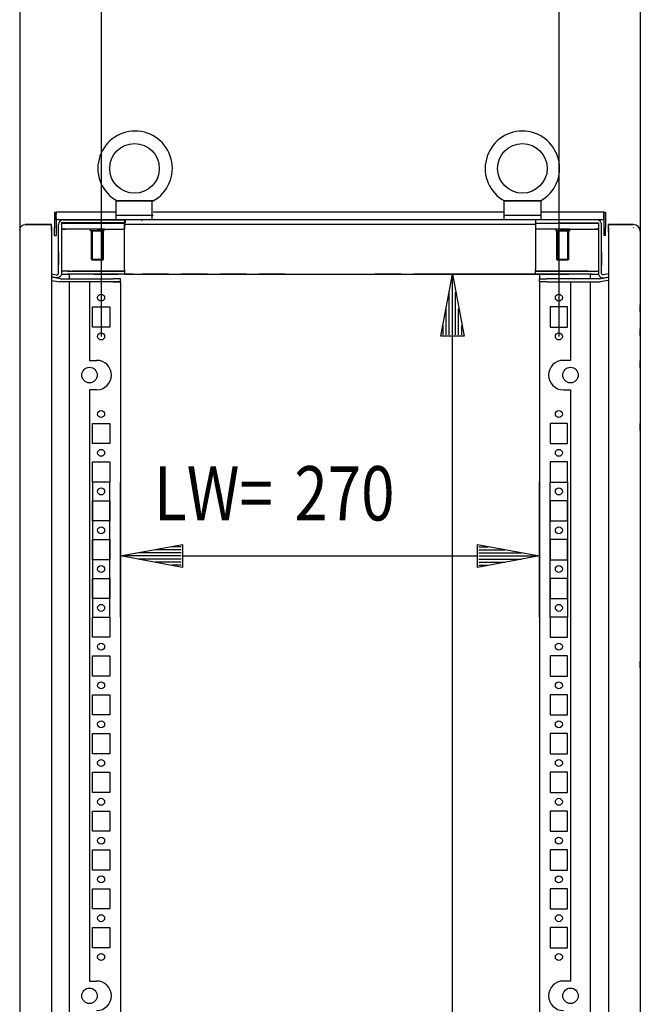
# Model space of a CAD drawing. Extents: x -6 to 5935, y 6 to 4206.
# Drawn here: x 1597 to 1997, y 2788 to 3422 of the extents above; entities that cross this region are included whole.
import ezdxf

# ---------------------------------------------------------------- set-up
doc = ezdxf.new("R2010")
doc.units = 0
doc.layers.add('1', color=7, linetype='CONTINUOUS')
doc.layers.add('49', color=7, linetype='CONTINUOUS')

msp = doc.modelspace()

# ---------------------------------------------------------------- linework, layer by layer
at = {"layer": '1'}
for p, q in [((1682.8031, 3305.3467), (1658.8031, 3305.3467)), ((1658.8031, 3305.3467), (1658.8031, 3293.2332)), ((1659.1956, 3305.3467), (1659.2555, 3305.3467)), ((1659.5652, 3305.3467), (1659.1956, 3305.3467)), ((1659.2555, 3305.3467), (1659.3949, 3305.3467)), ((1659.3949, 3305.3467), (1659.5946, 3305.3467)), ((1659.5946, 3305.3467), (1659.8563, 3305.3467)), ((1659.8563, 3305.3467), (1660.1576, 3305.3467)), ((1660.1576, 3305.3467), (1660.6242, 3305.3467)), ((1660.6242, 3305.3467), (1661.1288, 3305.3467)), ((1661.1288, 3305.3467), (1661.7232, 3305.3467)), ((1661.7232, 3305.3467), (1662.3385, 3305.3467)), ((1662.3385, 3305.3467), (1663.2521, 3305.3467)), ((1663.2521, 3305.3467), (1664.1823, 3305.3467)), ((1664.1823, 3305.3467), (1665.4843, 3305.3467)), ((1665.4843, 3305.3467), (1666.7948, 3305.3467)), ((1666.7948, 3305.3467), (1667.5861, 3305.3467)), ((1667.5861, 3305.3467), (1668.3782, 3305.3467)), ((1668.3782, 3305.3467), (1669.5904, 3305.3467)), ((1669.5904, 3305.3467), (1670.8031, 3305.3467)), ((1670.8031, 3305.3467), (1672.4211, 3305.3467)), ((1672.4211, 3305.3467), (1674.0382, 3305.3467)), ((1674.0382, 3305.3467), (1675.424, 3305.3467)), ((1675.424, 3305.3467), (1676.8038, 3305.3467)), ((1676.8038, 3305.3467), (1677.6933, 3305.3467)), ((1677.6933, 3305.3467), (1678.5729, 3305.3467)), ((1678.5729, 3305.3467), (1679.3296, 3305.3467)), ((1679.3296, 3305.3467), (1680.0652, 3305.3467)), ((1680.0652, 3305.3467), (1680.5655, 3305.3467)), ((1680.5655, 3305.3467), (1681.0412, 3305.3467)), ((1681.0412, 3305.3467), (1681.4428, 3305.3467)), ((1681.4428, 3305.3467), (1681.8019, 3305.3467)), ((1681.8019, 3305.3467), (1682.0292, 3305.3467)), ((1682.0292, 3305.3467), (1682.2141, 3305.3467)), ((1682.0292, 3305.3467), (1682.0292, 3293.2332)), ((1682.2141, 3305.3467), (1682.345, 3305.3467)), ((1682.345, 3305.3467), (1682.4135, 3305.3467)), ((1682.4135, 3305.3467), (1682.8031, 3305.3467)), ((1932.8031, 3305.3467), (1908.8031, 3305.3467)), ((1908.8031, 3305.3467), (1908.8031, 3293.2332)), ((1909.1841, 3305.3467), (1909.1956, 3305.3467)), ((1909.1956, 3305.3467), (1909.2555, 3305.3467)), ((1909.2555, 3305.3467), (1909.3949, 3305.3467)), ((1909.3949, 3305.3467), (1909.5946, 3305.3467)), ((1909.5946, 3305.3467), (1909.8563, 3305.3467)), ((1909.8563, 3305.3467), (1910.1576, 3305.3467)), ((1910.1576, 3305.3467), (1910.6242, 3305.3467)), ((1910.6242, 3305.3467), (1911.1288, 3305.3467)), ((1911.1288, 3305.3467), (1911.7232, 3305.3467)), ((1911.7232, 3305.3467), (1912.3385, 3305.3467)), ((1912.3385, 3305.3467), (1913.2521, 3305.3467)), ((1913.2521, 3305.3467), (1914.1823, 3305.3467)), ((1914.1823, 3305.3467), (1915.4843, 3305.3467)), ((1915.4843, 3305.3467), (1916.7948, 3305.3467)), ((1916.7948, 3305.3467), (1917.5861, 3305.3467)), ((1917.5861, 3305.3467), (1918.3782, 3305.3467)), ((1918.3782, 3305.3467), (1919.5904, 3305.3467)), ((1919.5904, 3305.3467), (1920.8031, 3305.3467)), ((1920.8031, 3305.3467), (1922.4211, 3305.3467)), ((1922.4211, 3305.3467), (1924.0382, 3305.3467)), ((1924.0382, 3305.3467), (1925.424, 3305.3467)), ((1925.424, 3305.3467), (1926.8038, 3305.3467)), ((1926.8038, 3305.3467), (1927.6933, 3305.3467)), ((1927.6933, 3305.3467), (1928.5729, 3305.3467)), ((1928.5729, 3305.3467), (1929.3296, 3305.3467)), ((1929.3296, 3305.3467), (1930.0652, 3305.3467)), ((1930.0652, 3305.3467), (1930.5655, 3305.3467)), ((1930.5655, 3305.3467), (1931.0412, 3305.3467)), ((1931.0412, 3305.3467), (1931.4428, 3305.3467)), ((1931.4428, 3305.3467), (1931.8019, 3305.3467)), ((1931.8019, 3305.3467), (1932.0292, 3305.3467)), ((1932.0292, 3305.3467), (1932.2141, 3305.3467)), ((1932.2141, 3305.3467), (1932.345, 3305.3467)), ((1932.345, 3305.3467), (1932.4135, 3305.3467)), ((1932.4135, 3305.3467), (1932.422, 3305.3467)), ((1932.8031, 3293.2332), (1932.8031, 3305.3467)), ((1619.3028, 3298.1128), (1620.3028, 3298.1128)), ((1619.3028, 3298.1128), (1619.3028, 3294.587)), ((1619.3028, 3298.1128), (1619.3028, 3296.1128)), ((1619.3028, 3294.587), (1619.3028, 3288.1128)), ((1658.8031, 3298.1128), (1620.3028, 3298.1128)), ((1620.3028, 3298.1128), (1620.3028, 3298.0824)), ((1620.3028, 3297.8448), (1620.3028, 3298.1128)), ((1620.3028, 3298.0824), (1620.3028, 3297.9921)), ((1620.3028, 3297.9921), (1620.3028, 3297.8448)), ((1620.3028, 3297.8448), (1620.3028, 3297.6448)), ((1620.3028, 3293.9992), (1620.3028, 3297.6448)), ((1620.3028, 3297.6448), (1620.3028, 3296.8788)), ((1620.3028, 3294.587), (1620.3028, 3297.6448)), ((1620.3028, 3293.9992), (1620.3028, 3296.1128)), ((1620.3028, 3294.587), (1620.3028, 3293.9992)), ((1620.3028, 3293.2332), (1620.3028, 3293.9992)), ((1658.8031, 3298.1128), (1621.3028, 3298.1128)), ((1658.8031, 3296.2332), (1682.8031, 3296.2332)), ((1908.8031, 3298.1128), (1682.8031, 3298.1128)), ((1699.8025, 3298.1128), (1693.8025, 3298.1128)), ((1899.8024, 3298.1128), (1893.8024, 3298.1128)), ((1899.0228, 3298.1128), (1894.5828, 3298.1128)), ((1908.8031, 3296.2332), (1932.8031, 3296.2332)), ((1973.3028, 3298.1128), (1932.8031, 3298.1128)), ((1972.3028, 3298.1128), (1932.8031, 3298.1128)), ((1973.3028, 3298.1128), (1973.3028, 3298.0824)), ((1973.3028, 3298.1128), (1974.3028, 3298.1128)), ((1973.3028, 3297.8448), (1973.3028, 3298.1128)), ((1973.3028, 3298.0824), (1973.3028, 3297.9921)), ((1973.3028, 3297.9921), (1973.3028, 3297.8448)), ((1973.3028, 3297.8448), (1973.3028, 3297.6448)), ((1973.3028, 3297.6448), (1973.3028, 3293.9992)), ((1973.3028, 3297.6448), (1973.3028, 3296.8788)), ((1973.3028, 3294.587), (1973.3028, 3297.6448)), ((1973.3028, 3293.9992), (1973.3028, 3296.1128)), ((1973.3028, 3294.587), (1973.3028, 3293.9992)), ((1973.3028, 3293.9992), (1973.3028, 3293.2332)), ((1974.3028, 3298.1128), (1974.3028, 3294.587)), ((1974.3028, 3298.1128), (1974.3028, 3296.1128)), ((1974.3028, 3294.587), (1974.3028, 3288.1128)), ((1596.8035, 3286.6126), (1597.07, 3287.952)), ((1597.07, 3287.952), (1597.8287, 3289.0875)), ((1597.8287, 3289.0875), (1598.9641, 3289.8462)), ((1598.9641, 3289.8462), (1600.3035, 3290.1126)), ((1600.3035, 3290.1126), (1617.3035, 3290.1126)), ((1607.8031, 3290.1126), (1600.3035, 3290.1126)), ((1617.3035, 3290.1126), (1607.8031, 3290.1126)), ((1617.3035, 3289.8462), (1617.3035, 3290.1126)), ((1617.3035, 3289.0875), (1617.3035, 3289.8462)), ((1617.3035, 3287.952), (1617.3035, 3289.0875)), ((1617.3035, 3288.6126), (1617.3035, 3289.0875)), ((1617.3035, 3288.6126), (1617.3035, 3288.4604)), ((1617.3035, 3288.4604), (1617.3035, 3288.0268)), ((1617.3035, 3288.0268), (1617.3035, 3287.378)), ((1617.3035, 3286.6126), (1617.3035, 3287.952)), ((1617.3035, 3287.378), (1617.3035, 3286.6126)), ((1619.3028, 3283.1128), (1619.3028, 3288.1128)), ((1973.3028, 3293.2332), (1620.3028, 3293.2332)), ((1620.3028, 3293.2332), (1620.3028, 3288.1128)), ((1620.3028, 3288.1128), (1620.3028, 3283.1128)), ((1621.8025, 3260.8036), (1621.8032, 3289.94)), ((1623.8025, 3291.2332), (1623.8024, 3258.8039)), ((1664.8919, 3291.2332), (1623.8025, 3291.2332)), ((1626.3026, 3291.1128), (1623.8027, 3291.1128)), ((1623.8027, 3291.1128), (1623.8027, 3287.1128)), ((1623.8027, 3291.1128), (1628.4693, 3291.1128)), ((1628.4693, 3287.1128), (1623.8027, 3287.1128)), ((1623.9027, 3287.1128), (1626.3026, 3287.1128)), ((1624.3024, 3291.1128), (1628.8951, 3291.1128)), ((1624.6902, 3291.1195), (1624.6902, 3291.1195)), ((1624.8032, 3291.1195), (1624.8032, 3291.1195)), ((1624.8919, 3293.2332), (1664.8919, 3293.2332)), ((1628.4693, 3291.1128), (1629.426, 3291.1128)), ((1629.426, 3287.1128), (1628.4693, 3287.1128)), ((1630.5016, 3291.1128), (1628.8951, 3291.1128)), ((1629.426, 3291.1128), (1646.8027, 3291.1128)), ((1646.8027, 3287.1128), (1629.426, 3287.1128)), ((1630.5016, 3291.1128), (1664.4024, 3291.1128)), ((1651.3032, 3287.1128), (1642.3032, 3287.1128)), ((1642.3032, 3287.1128), (1642.3032, 3286.1128)), ((1644.5832, 3291.1128), (1649.0232, 3291.1128)), ((1649.0232, 3287.1128), (1644.5832, 3287.1128)), ((1647.4032, 3287.1128), (1646.2032, 3287.1128)), ((1664.4024, 3291.1128), (1646.8027, 3291.1128)), ((1646.8027, 3287.1128), (1664.4024, 3287.1128)), ((1651.3032, 3286.1128), (1651.3032, 3287.1128)), ((1664.4024, 3293.2332), (1664.4024, 3291.2608)), ((1664.4024, 3291.2608), (1664.4024, 3290.1128)), ((1664.4024, 3291.2608), (1664.4024, 3291.1128)), ((1664.4024, 3291.1128), (1664.4024, 3287.1128)), ((1664.4024, 3261.1128), (1664.4024, 3290.1128)), ((1929.2024, 3290.1128), (1664.4024, 3290.1128)), ((1664.8919, 3293.2332), (1664.8919, 3291.2332)), ((1914.8021, 3293.1128), (1914.8031, 3293.1128)), ((1929.2024, 3293.2332), (1929.2024, 3291.1128)), ((1968.5024, 3293.2332), (1929.2024, 3293.2332)), ((1929.2024, 3292.8844), (1929.2024, 3293.1128)), ((1929.2024, 3292.8844), (1929.2024, 3292.2341)), ((1929.2024, 3292.2341), (1929.2024, 3291.2608)), ((1929.2024, 3291.2608), (1929.2024, 3290.1128)), ((1929.2024, 3291.1128), (1929.2024, 3291.2608)), ((1929.2024, 3291.1128), (1969.8017, 3291.1128)), ((1929.2024, 3291.1128), (1963.1033, 3291.1128)), ((1929.2024, 3291.1128), (1946.8017, 3291.1128)), ((1929.2024, 3291.1128), (1929.2024, 3287.1128)), ((1929.2024, 3290.1128), (1929.2024, 3261.1128)), ((1946.8017, 3287.1128), (1929.2024, 3287.1128)), ((1951.3011, 3287.1128), (1942.3011, 3287.1128)), ((1942.3011, 3287.1128), (1942.3011, 3286.1128)), ((1949.0211, 3291.1128), (1944.5811, 3291.1128)), ((1944.5811, 3291.1128), (1944.5811, 3291.1127)), ((1944.5811, 3287.1128), (1949.0211, 3287.1128)), ((1947.4011, 3287.1128), (1946.2011, 3287.1128)), ((1964.1783, 3291.1128), (1946.8017, 3291.1128)), ((1946.8017, 3287.1128), (1964.1783, 3287.1128)), ((1951.3011, 3286.1128), (1951.3011, 3287.1128)), ((1964.7098, 3291.1128), (1963.1033, 3291.1128)), ((1965.1351, 3291.1128), (1964.1783, 3291.1128)), ((1964.1783, 3287.1128), (1965.1351, 3287.1128)), ((1964.7098, 3291.1128), (1969.3024, 3291.1128)), ((1969.8017, 3291.1128), (1965.1351, 3291.1128)), ((1965.1351, 3291.1127), (1968.9154, 3291.1127)), ((1965.1351, 3287.1128), (1969.8017, 3287.1128)), ((1967.3017, 3291.1128), (1969.8017, 3291.1128)), ((1969.7024, 3287.1128), (1967.3017, 3287.1128)), ((1968.8024, 3291.1127), (1968.8024, 3291.1128)), ((1968.9154, 3291.1127), (1968.9154, 3291.1128)), ((1969.8017, 3291.1128), (1969.8017, 3287.1128)), ((1969.8031, 3291.1127), (1969.8024, 3258.7971)), ((1971.8024, 3260.7967), (1971.8024, 3289.9332)), ((1973.3028, 3293.2332), (1973.3028, 3288.1128)), ((1973.3028, 3288.1128), (1973.3028, 3283.1128)), ((1974.3028, 3283.1128), (1974.3028, 3288.1128)), ((1976.3034, 3290.1127), (1985.83, 3290.1127)), ((1992.3034, 3290.1127), (1976.3034, 3290.1127)), ((1976.3034, 3290.1127), (1985.8208, 3290.1127)), ((1992.3158, 3290.1127), (1976.3034, 3290.1127)), ((1976.3034, 3289.7702), (1976.3034, 3290.1127)), ((1976.3034, 3288.7947), (1976.3034, 3289.7702)), ((1976.3034, 3287.3348), (1976.3034, 3288.7947)), ((1976.3034, 3288.1127), (1976.3034, 3288.7947)), ((1976.3034, 3288.1127), (1976.3034, 3287.9224)), ((1976.3034, 3288.1127), (1976.3034, 3288.1127)), ((1976.3034, 3287.9224), (1976.3034, 3287.3805)), ((1976.3034, 3287.3805), (1976.3034, 3286.5694)), ((1976.3034, 3285.6127), (1976.3034, 3287.3348)), ((1985.83, 3290.1127), (1992.3334, 3290.1127)), ((1992.3334, 3288.1127), (1992.3034, 3288.1127)), ((1992.3158, 3288.1127), (1992.3034, 3288.1127)), ((1994.044, 3289.7725), (1992.3334, 3290.1127)), ((1995.4942, 3288.8035), (1994.044, 3289.7725)), ((1996.4632, 3287.3533), (1995.4942, 3288.8035)), ((1996.8034, 3285.6427), (1996.4632, 3287.3533)), ((1596.8035, 3286.6126), (1596.8035, 2126.6126)), ((1617.3035, 3286.6126), (1617.3035, 2126.6126)), ((1619.3028, 3283.1128), (1620.3028, 3283.1128)), ((1651.3032, 3286.1128), (1642.3032, 3286.1128)), ((1642.8032, 3286.1128), (1650.8032, 3286.1128)), ((1642.8032, 3286.1128), (1642.8032, 3267.8795)), ((1643.57, 3286.1128), (1650.0364, 3286.1128)), ((1650.8032, 3267.8795), (1650.8032, 3286.1128)), ((1951.3011, 3286.1128), (1942.3011, 3286.1128)), ((1942.8011, 3286.1128), (1950.8011, 3286.1128)), ((1942.8011, 3286.1128), (1942.8011, 3267.8795)), ((1943.5679, 3286.1128), (1950.0343, 3286.1128)), ((1950.8011, 3267.8795), (1950.8011, 3286.1128)), ((1974.3028, 3283.1128), (1973.3028, 3283.1128)), ((1976.3034, 3286.5694), (1976.3034, 3285.6127)), ((1976.3034, 3285.6127), (1976.3034, 2127.6127)), ((1996.8034, 3285.6427), (1996.8034, 2782.1103)), ((1996.8034, 3285.6127), (1996.8034, 2782.1103)), ((1621.8026, 3268.5699), (1621.8025, 3264.0699)), ((1621.8027, 3272.6196), (1621.8026, 3266.1196)), ((1642.8032, 3267.8795), (1650.8032, 3267.8795)), ((1642.8032, 3267.8795), (1643.57, 3267.1128)), ((1650.0364, 3267.1128), (1650.8032, 3267.8795)), ((1942.8011, 3267.8795), (1950.8011, 3267.8795)), ((1942.8011, 3267.8795), (1943.5679, 3267.1128)), ((1950.0343, 3267.1128), (1950.8011, 3267.8795)), ((1971.8024, 3272.6127), (1971.8024, 3266.1127)), ((1971.8024, 3268.5631), (1971.8024, 3264.0631)), ((1650.0364, 3267.1128), (1643.57, 3267.1128)), ((1950.0343, 3267.1128), (1943.5679, 3267.1128)), ((1620.2814, 3255.8496), (1617.3013, 3256.3751)), ((1620.6897, 3255.5745), (1617.3013, 3256.172)), ((1623.0532, 3255.1577), (1617.3013, 3256.172)), ((1617.3014, 3258.406), (1620.6287, 3257.8192)), ((1621.1506, 3255.8243), (1620.2814, 3255.8496)), ((1620.6287, 3257.8192), (1620.9185, 3257.8107)), ((1623.0532, 3255.1577), (1620.6897, 3255.5745)), ((1620.9185, 3257.8107), (1621.1985, 3257.8858)), ((1621.9906, 3256.0493), (1621.1506, 3255.8243)), ((1621.1985, 3257.8858), (1621.4452, 3258.0379)), ((1621.4452, 3258.0379), (1621.6379, 3258.2544)), ((1621.6379, 3258.2544), (1621.7604, 3258.5172)), ((1621.7604, 3258.5172), (1621.8024, 3258.804)), ((1621.8024, 3258.804), (1621.8025, 3260.8036)), ((1622.7307, 3256.5058), (1621.9906, 3256.0493)), ((1623.3088, 3257.1554), (1622.7307, 3256.5058)), ((1623.6764, 3257.9435), (1623.3088, 3257.1554)), ((1623.8024, 3258.8039), (1623.6764, 3257.9435)), ((1623.7012, 3258.1128), (1628.8951, 3258.1128)), ((1623.8025, 3260.8035), (1623.8024, 3260.8035)), ((1628.8951, 3260.1128), (1623.8024, 3260.1128)), ((1627.8024, 3260.1128), (1644.8024, 3260.1128)), ((1644.8024, 3258.1128), (1627.8024, 3258.1128)), ((1628.8951, 3260.1128), (1630.5016, 3260.1128)), ((1630.5016, 3258.1128), (1628.8951, 3258.1128)), ((1628.9453, 3255.1129), (1628.9453, 3258.1128)), ((1664.4024, 3260.1128), (1630.5016, 3260.1128)), ((1664.4024, 3258.1128), (1630.5016, 3258.1128)), ((1644.8024, 3260.1128), (1660.3024, 3260.1128)), ((1644.8024, 3258.1128), (1660.3024, 3258.1128)), ((1650.8024, 3260.1128), (1664.4024, 3260.1128)), ((1669.8024, 3258.1128), (1650.8024, 3258.1128)), ((1660.3024, 3260.1737), (1660.3024, 3260.1128)), ((1664.4024, 3261.1128), (1664.4024, 3259.9647)), ((1664.4024, 3259.9647), (1664.4024, 3260.1128)), ((1664.4024, 3259.9647), (1664.4024, 3258.9914)), ((1664.4024, 3258.9914), (1664.4024, 3258.3411)), ((1664.4024, 3258.1128), (1664.4024, 3258.3411)), ((1664.4024, 3258.1128), (1929.2024, 3258.1128)), ((1669.5524, 3258.1128), (1674.0524, 3258.1128)), ((1692.8024, 3258.1128), (1675.8024, 3258.1128)), ((1677.8024, 3258.1128), (1690.8024, 3258.1128)), ((1694.5524, 3258.1128), (1699.0524, 3258.1128)), ((1717.8024, 3258.1128), (1700.8024, 3258.1128)), ((1702.8024, 3258.1128), (1715.8024, 3258.1128)), ((1709.3024, 3258.1128), (1725.8024, 3258.1128)), ((1719.5524, 3258.1128), (1724.0524, 3258.1128)), ((1742.8024, 3258.1128), (1725.8024, 3258.1128)), ((1727.8024, 3258.1128), (1740.8024, 3258.1128)), ((1742.8024, 3258.1128), (1750.8024, 3258.1128)), ((1744.5524, 3258.1128), (1749.0524, 3258.1128)), ((1767.8024, 3258.1128), (1750.8024, 3258.1128)), ((1752.8024, 3258.1128), (1765.8024, 3258.1128)), ((1767.8024, 3258.1128), (1775.8024, 3258.1128)), ((1769.5524, 3258.1128), (1774.0524, 3258.1128)), ((1775.8024, 3258.1128), (1792.8024, 3258.1128)), ((1777.8024, 3258.1128), (1790.8024, 3258.1128)), ((1792.8024, 3258.1128), (1800.8024, 3258.1128)), ((1794.5524, 3258.1128), (1799.0524, 3258.1128)), ((1800.8024, 3258.1128), (1817.8024, 3258.1128)), ((1802.8024, 3258.1128), (1815.8024, 3258.1128)), ((1817.8024, 3258.1128), (1825.8024, 3258.1128)), ((1819.5524, 3258.1128), (1824.0524, 3258.1128)), ((1842.8024, 3258.1128), (1825.8024, 3258.1128)), ((1827.8024, 3258.1128), (1840.8024, 3258.1128)), ((1842.8024, 3258.1128), (1850.8024, 3258.1128)), ((1844.5524, 3258.1128), (1849.0524, 3258.1128)), ((1867.8024, 3258.1128), (1850.8024, 3258.1128)), ((1852.8024, 3258.1128), (1865.8024, 3258.1128)), ((1952.8024, 3258.1128), (1865.8024, 3258.1128)), ((1867.8024, 3258.1128), (1950.8024, 3258.1128)), ((1867.8024, 3258.1128), (1875.8024, 3258.1128)), ((1867.8024, 3258.1128), (1884.3024, 3258.1128)), ((1869.5524, 3258.1128), (1874.0524, 3258.1128)), ((1892.8024, 3258.1128), (1875.8024, 3258.1128)), ((1877.8024, 3258.1128), (1890.8024, 3258.1128)), ((1892.8024, 3258.1128), (1900.8024, 3258.1128)), ((1894.5524, 3258.1128), (1899.0524, 3258.1128)), ((1917.8024, 3258.1128), (1900.8024, 3258.1128)), ((1902.8024, 3258.1128), (1915.8024, 3258.1128)), ((1917.8024, 3258.1128), (1925.8024, 3258.1128)), ((1924.0524, 3258.1128), (1919.5524, 3258.1128)), ((1942.8024, 3258.1128), (1923.8024, 3258.1128)), ((1942.8024, 3258.1128), (1925.8024, 3258.1128)), ((1927.8024, 3258.1128), (1940.8024, 3258.1128)), ((1929.2024, 3259.9647), (1929.2024, 3261.1128)), ((1929.2024, 3259.9647), (1929.2024, 3260.1128)), ((1963.1033, 3260.1128), (1929.2024, 3260.1128)), ((1929.2024, 3260.1128), (1942.8024, 3260.1128)), ((1929.2024, 3258.9914), (1929.2024, 3259.9647)), ((1929.2024, 3258.3411), (1929.2024, 3258.9914)), ((1929.2024, 3258.1128), (1929.2024, 3258.3411)), ((1963.1033, 3258.1128), (1929.2024, 3258.1128)), ((1931.8035, 3257.9126), (1931.8035, 3255.1129)), ((1933.3024, 3260.1128), (1948.8024, 3260.1128)), ((1933.3024, 3258.1128), (1948.8024, 3258.1128)), ((1942.8024, 3258.1128), (1950.8024, 3258.1128)), ((1944.5524, 3258.1128), (1949.0524, 3258.1128)), ((1948.8024, 3260.1128), (1969.7936, 3260.1128)), ((1965.8024, 3258.1128), (1948.8024, 3258.1128)), ((1964.7098, 3258.1128), (1963.1033, 3258.1128)), ((1964.6616, 3255.1129), (1964.6616, 3258.1128)), ((1964.7098, 3258.1128), (1969.8463, 3258.1128)), ((1969.8024, 3258.7971), (1969.9284, 3257.9367)), ((1969.9284, 3257.9367), (1970.2959, 3257.1486)), ((1970.2959, 3257.1486), (1970.874, 3256.499)), ((1970.5515, 3255.1508), (1976.3034, 3256.1651)), ((1970.5515, 3255.1508), (1972.915, 3255.5676)), ((1970.874, 3256.499), (1971.6142, 3256.0425)), ((1971.6142, 3256.0425), (1972.4541, 3255.8174)), ((1971.8024, 3258.7971), (1971.8024, 3260.7967)), ((1971.8444, 3258.5103), (1971.8024, 3258.7971)), ((1971.9669, 3258.2476), (1971.8444, 3258.5103)), ((1972.1596, 3258.0311), (1971.9669, 3258.2476)), ((1972.4063, 3257.8789), (1972.1596, 3258.0311)), ((1972.6863, 3257.8039), (1972.4063, 3257.8789)), ((1972.4541, 3255.8174), (1973.3234, 3255.8427)), ((1972.9761, 3257.8123), (1972.6863, 3257.8039)), ((1972.915, 3255.5676), (1976.3034, 3256.1651)), ((1976.3034, 3258.399), (1972.9761, 3257.8123)), ((1973.3234, 3255.8427), (1976.3034, 3256.3681)), ((1617.3013, 3254.1412), (1620.3424, 3253.6049)), ((1617.3013, 3254.1412), (1622.7059, 3253.188)), ((1620.3424, 3253.6049), (1622.7059, 3253.188)), ((1622.8999, 3253.1582), (1622.7059, 3253.188)), ((1622.7059, 3253.188), (1622.7059, 3253.188)), ((1623.0951, 3253.1368), (1622.8999, 3253.1582)), ((1623.0532, 3255.1577), (1623.161, 3255.1411)), ((1623.291, 3253.124), (1623.0951, 3253.1368)), ((1623.161, 3255.1411), (1623.2695, 3255.1292)), ((1623.2695, 3255.1292), (1623.3783, 3255.122)), ((1623.4873, 3253.1197), (1623.291, 3253.124)), ((1623.3783, 3255.122), (1623.4874, 3255.1197)), ((1656.9634, 3253.1188), (1623.4873, 3253.1197)), ((1623.4874, 3255.1197), (1656.9635, 3255.1188)), ((1623.4874, 3255.1197), (1640.802, 3255.1192)), ((1627.5034, 3255.1196), (1640.802, 3255.1192)), ((1628.9453, 2163.1126), (1628.9453, 3253.1129)), ((1661.8035, 3253.1139), (1641.8035, 3253.1129)), ((1641.8035, 3253.1129), (1641.8035, 3202.6126)), ((1643.802, 3255.1192), (1654.802, 3255.1189)), ((1654.802, 3253.1189), (1643.802, 3253.1192)), ((1647.052, 3255.1191), (1651.552, 3255.119)), ((1651.552, 3253.119), (1647.052, 3253.1191)), ((1656.9634, 3253.1188), (1661.8036, 3253.1187)), ((1661.8037, 3255.1187), (1656.9635, 3255.1188)), ((1661.8035, 3253.1129), (1661.8035, 2163.1126)), ((1661.8036, 3253.1187), (1661.8037, 3255.1187)), ((1931.8011, 3253.1129), (1931.8011, 3255.1129)), ((1931.8011, 3255.1129), (1936.6413, 3255.1129)), ((1936.6413, 3253.1129), (1931.8011, 3253.1129)), ((1931.8035, 3253.1129), (1931.8035, 2163.1126)), ((1970.1174, 3255.1129), (1936.6413, 3255.1129)), ((1936.6413, 3253.1129), (1970.1174, 3253.1129)), ((1949.8027, 3255.1129), (1938.8027, 3255.1129)), ((1938.8027, 3253.1129), (1949.8027, 3253.1129)), ((1946.5527, 3255.1129), (1942.0527, 3255.1129)), ((1942.0527, 3253.1129), (1946.5527, 3253.1129)), ((1951.8035, 3253.1129), (1951.8035, 3202.6126)), ((1966.1014, 3255.1129), (1952.8027, 3255.1129)), ((1970.1174, 3255.1129), (1952.8027, 3255.1129)), ((1952.8027, 3253.1129), (1970.1174, 3253.1129)), ((1952.8027, 3253.1129), (1966.1014, 3253.1129)), ((1964.6616, 2163.1126), (1964.6616, 3253.1129)), ((1970.2264, 3255.1152), (1970.1174, 3255.1129)), ((1970.1174, 3253.1129), (1970.3137, 3253.1171)), ((1970.3353, 3255.1224), (1970.2264, 3255.1152)), ((1970.3137, 3253.1171), (1970.5096, 3253.13)), ((1970.4437, 3255.1342), (1970.3353, 3255.1224)), ((1970.5515, 3255.1508), (1970.4437, 3255.1342)), ((1970.5096, 3253.13), (1970.7047, 3253.1514)), ((1970.7047, 3253.1514), (1970.8988, 3253.1812)), ((1976.3034, 3254.1342), (1970.8988, 3253.1812)), ((1973.2623, 3253.598), (1970.8988, 3253.1812)), ((1970.8988, 3253.1812), (1970.8988, 3253.1812)), ((1976.3034, 3254.1342), (1973.2623, 3253.598)), ((1661.8035, 3245.2626), (1661.8035, 3240.7626)), ((1931.8035, 3245.2626), (1931.8035, 3240.7626)), ((1643.8031, 3237.0126), (1654.8031, 3237.0126)), ((1643.8031, 3224.0126), (1643.8031, 3237.0126)), ((1654.8031, 3237.0126), (1654.8031, 3224.0126)), ((1661.8035, 3237.1126), (1661.8035, 3224.1126)), ((1931.8035, 3237.1126), (1931.8035, 3224.1126)), ((1949.8039, 3237.0126), (1938.8039, 3237.0126)), ((1938.8039, 3237.0126), (1938.8039, 3224.0126)), ((1949.8039, 3224.0126), (1949.8039, 3237.0126)), ((1996.8034, 3233.8932), (1996.8034, 3238.3332)), ((1996.8034, 3229.8332), (1996.8034, 3225.3932)), ((1654.8031, 3224.0126), (1643.8031, 3224.0126)), ((1938.8039, 3224.0126), (1949.8039, 3224.0126)), ((1661.8035, 3220.3626), (1661.8035, 3215.8626)), ((1931.8035, 3220.3626), (1931.8035, 3215.8626)), ((1996.8034, 3218.3926), (1996.8034, 3222.8326)), ((1661.8035, 3212.1126), (1661.8035, 3199.1126)), ((1931.8035, 3212.1126), (1931.8035, 3199.1126)), ((1641.8035, 3202.6126), (1646.4031, 3202.6126)), ((1951.8035, 3202.6126), (1947.2039, 3202.6126)), ((1996.8034, 3197.8927), (1996.8034, 3202.3327)), ((1661.8035, 3195.3626), (1661.8035, 3190.8626)), ((1931.8035, 3195.3626), (1931.8035, 3190.8626)), ((1661.8035, 3187.1126), (1661.8035, 3174.1126)), ((1931.8035, 3187.1126), (1931.8035, 3174.1126)), ((1596.8035, 3180.6126), (1596.8035, 3174.6126)), ((1646.4031, 3183.6126), (1641.8035, 3183.6126)), ((1641.8035, 3183.6126), (1641.8035, 2802.6126)), ((1947.2039, 3183.6126), (1951.8035, 3183.6126)), ((1951.8035, 3183.6126), (1951.8035, 2802.6126)), ((1661.8035, 3170.3626), (1661.8035, 3165.8626)), ((1931.8035, 3170.3626), (1931.8035, 3165.8626)), ((1643.8031, 3162.0126), (1654.8031, 3162.0126)), ((1643.8031, 3149.0126), (1643.8031, 3162.0126)), ((1654.8031, 3162.0126), (1654.8031, 3149.0126)), ((1661.8035, 3162.1126), (1661.8035, 3149.1126)), ((1931.8035, 3162.1126), (1931.8035, 3149.1126)), ((1949.8039, 3162.0126), (1938.8039, 3162.0126)), ((1938.8039, 3162.0126), (1938.8039, 3149.0126)), ((1949.8039, 3149.0126), (1949.8039, 3162.0126)), ((1996.8034, 3157.3926), (1996.8034, 3161.8326)), ((1654.8031, 3149.0126), (1643.8031, 3149.0126)), ((1938.8039, 3149.0126), (1949.8039, 3149.0126)), ((1661.8035, 3145.3626), (1661.8035, 3140.8626)), ((1931.8035, 3145.3626), (1931.8035, 3140.8626)), ((1643.8031, 3137.1126), (1654.8031, 3137.1126)), ((1643.8031, 3124.1126), (1643.8031, 3137.1126)), ((1654.8031, 3137.1126), (1654.8031, 3124.1126)), ((1661.8035, 3137.1126), (1661.8035, 3124.1126)), ((1931.8035, 3137.1126), (1931.8035, 3124.1126)), ((1949.8039, 3137.1126), (1938.8039, 3137.1126)), ((1938.8039, 3137.1126), (1938.8039, 3124.1126)), ((1949.8039, 3124.1126), (1949.8039, 3137.1126)), ((1654.8031, 3124.1126), (1643.8031, 3124.1126)), ((1643.8031, 3124.1126), (1643.8031, 3037.1126)), ((1654.8031, 3124.1126), (1643.8031, 3124.1126)), ((1643.8031, 3124.1126), (1643.8031, 3037.1126)), ((1654.8031, 3124.1126), (1643.8031, 3124.1126)), ((1654.8031, 3037.1126), (1654.8031, 3124.1126)), ((1654.8031, 3037.1126), (1654.8031, 3124.1126)), ((1661.8035, 3037.1126), (1661.8035, 3124.1126)), ((1661.8035, 3037.1126), (1661.8035, 3124.1126)), ((1931.8035, 3037.1126), (1931.8035, 3124.1126)), ((1931.8035, 3037.1126), (1931.8035, 3124.1126)), ((1938.8039, 3124.1126), (1949.8039, 3124.1126)), ((1938.8039, 3037.1126), (1938.8039, 3124.1126)), ((1938.8039, 3124.1126), (1949.8039, 3124.1126)), ((1938.8039, 3037.1126), (1938.8039, 3124.1126)), ((1938.8039, 3124.1126), (1949.8039, 3124.1126)), ((1949.8039, 3124.1126), (1949.8039, 3037.1126)), ((1949.8039, 3124.1126), (1949.8039, 3037.1126)), ((1661.8035, 3120.3626), (1661.8035, 3115.8626)), ((1661.8035, 3120.3626), (1661.8035, 3115.8626)), ((1661.8035, 3120.3626), (1661.8035, 3115.8626)), ((1931.8035, 3120.3626), (1931.8035, 3115.8626)), ((1931.8035, 3120.3626), (1931.8035, 3115.8626)), ((1931.8035, 3120.3626), (1931.8035, 3115.8626)), ((1643.8031, 3112.1126), (1654.8031, 3112.1126)), ((1643.8031, 3099.1126), (1643.8031, 3112.1126)), ((1643.8031, 3112.1126), (1654.8031, 3112.1126)), ((1643.8031, 3099.1126), (1643.8031, 3112.1126)), ((1643.8031, 3112.1126), (1654.8031, 3112.1126)), ((1643.8031, 3099.1126), (1643.8031, 3112.1126)), ((1654.8031, 3112.1126), (1654.8031, 3099.1126)), ((1654.8031, 3112.1126), (1654.8031, 3099.1126)), ((1654.8031, 3112.1126), (1654.8031, 3099.1126)), ((1661.8035, 3112.1126), (1661.8035, 3099.1126)), ((1661.8035, 3112.1126), (1661.8035, 3099.1126)), ((1661.8035, 3112.1126), (1661.8035, 3099.1126)), ((1931.8035, 3112.1126), (1931.8035, 3099.1126)), ((1931.8035, 3112.1126), (1931.8035, 3099.1126)), ((1931.8035, 3112.1126), (1931.8035, 3099.1126)), ((1949.8039, 3112.1126), (1938.8039, 3112.1126)), ((1938.8039, 3112.1126), (1938.8039, 3099.1126)), ((1949.8039, 3112.1126), (1938.8039, 3112.1126)), ((1938.8039, 3112.1126), (1938.8039, 3099.1126)), ((1949.8039, 3112.1126), (1938.8039, 3112.1126)), ((1938.8039, 3112.1126), (1938.8039, 3099.1126)), ((1949.8039, 3099.1126), (1949.8039, 3112.1126)), ((1949.8039, 3099.1126), (1949.8039, 3112.1126)), ((1949.8039, 3099.1126), (1949.8039, 3112.1126)), ((1654.8031, 3099.1126), (1643.8031, 3099.1126)), ((1654.8031, 3099.1126), (1643.8031, 3099.1126)), ((1654.8031, 3099.1126), (1643.8031, 3099.1126)), ((1938.8039, 3099.1126), (1949.8039, 3099.1126)), ((1938.8039, 3099.1126), (1949.8039, 3099.1126)), ((1938.8039, 3099.1126), (1949.8039, 3099.1126)), ((1661.8035, 3095.3626), (1661.8035, 3090.8626)), ((1661.8035, 3095.3626), (1661.8035, 3090.8626)), ((1661.8035, 3095.3626), (1661.8035, 3090.8626)), ((1931.8035, 3095.3626), (1931.8035, 3090.8626)), ((1931.8035, 3095.3626), (1931.8035, 3090.8626)), ((1931.8035, 3095.3626), (1931.8035, 3090.8626)), ((1643.8031, 3087.1126), (1654.8031, 3087.1126)), ((1643.8031, 3074.1126), (1643.8031, 3087.1126)), ((1643.8031, 3087.1126), (1654.8031, 3087.1126)), ((1643.8031, 3074.1126), (1643.8031, 3087.1126)), ((1643.8031, 3087.1126), (1654.8031, 3087.1126)), ((1643.8031, 3074.1126), (1643.8031, 3087.1126)), ((1654.8031, 3087.1126), (1654.8031, 3074.1126)), ((1654.8031, 3087.1126), (1654.8031, 3074.1126)), ((1654.8031, 3087.1126), (1654.8031, 3074.1126)), ((1661.8035, 3087.1126), (1661.8035, 3074.1126)), ((1661.8035, 3087.1126), (1661.8035, 3074.1126)), ((1661.8035, 3087.1126), (1661.8035, 3074.1126)), ((1931.8035, 3087.1126), (1931.8035, 3074.1126)), ((1931.8035, 3087.1126), (1931.8035, 3074.1126)), ((1931.8035, 3087.1126), (1931.8035, 3074.1126)), ((1949.8039, 3087.1126), (1938.8039, 3087.1126)), ((1938.8039, 3087.1126), (1938.8039, 3074.1126)), ((1949.8039, 3087.1126), (1938.8039, 3087.1126)), ((1938.8039, 3087.1126), (1938.8039, 3074.1126)), ((1949.8039, 3087.1126), (1938.8039, 3087.1126)), ((1938.8039, 3087.1126), (1938.8039, 3074.1126)), ((1949.8039, 3074.1126), (1949.8039, 3087.1126)), ((1949.8039, 3074.1126), (1949.8039, 3087.1126)), ((1949.8039, 3074.1126), (1949.8039, 3087.1126)), ((1654.8031, 3074.1126), (1643.8031, 3074.1126)), ((1654.8031, 3074.1126), (1643.8031, 3074.1126)), ((1654.8031, 3074.1126), (1643.8031, 3074.1126)), ((1938.8039, 3074.1126), (1949.8039, 3074.1126)), ((1938.8039, 3074.1126), (1949.8039, 3074.1126)), ((1938.8039, 3074.1126), (1949.8039, 3074.1126)), ((1661.8035, 3070.3626), (1661.8035, 3065.8626)), ((1661.8035, 3070.3626), (1661.8035, 3065.8626)), ((1661.8035, 3070.3626), (1661.8035, 3065.8626)), ((1931.8035, 3070.3626), (1931.8035, 3065.8626)), ((1931.8035, 3070.3626), (1931.8035, 3065.8626)), ((1931.8035, 3070.3626), (1931.8035, 3065.8626)), ((1643.8031, 3062.1126), (1654.8031, 3062.1126)), ((1643.8031, 3049.1126), (1643.8031, 3062.1126)), ((1643.8031, 3062.1126), (1654.8031, 3062.1126)), ((1643.8031, 3049.1126), (1643.8031, 3062.1126)), ((1643.8031, 3062.1126), (1654.8031, 3062.1126)), ((1643.8031, 3049.1126), (1643.8031, 3062.1126)), ((1654.8031, 3062.1126), (1654.8031, 3049.1126)), ((1654.8031, 3062.1126), (1654.8031, 3049.1126)), ((1654.8031, 3062.1126), (1654.8031, 3049.1126)), ((1661.8035, 3062.1126), (1661.8035, 3049.1126)), ((1661.8035, 3062.1126), (1661.8035, 3049.1126)), ((1661.8035, 3062.1126), (1661.8035, 3049.1126)), ((1931.8035, 3062.1126), (1931.8035, 3049.1126)), ((1931.8035, 3062.1126), (1931.8035, 3049.1126)), ((1931.8035, 3062.1126), (1931.8035, 3049.1126)), ((1949.8039, 3062.1126), (1938.8039, 3062.1126)), ((1938.8039, 3062.1126), (1938.8039, 3049.1126)), ((1949.8039, 3062.1126), (1938.8039, 3062.1126)), ((1938.8039, 3062.1126), (1938.8039, 3049.1126)), ((1949.8039, 3062.1126), (1938.8039, 3062.1126)), ((1938.8039, 3062.1126), (1938.8039, 3049.1126)), ((1949.8039, 3049.1126), (1949.8039, 3062.1126)), ((1949.8039, 3049.1126), (1949.8039, 3062.1126)), ((1949.8039, 3049.1126), (1949.8039, 3062.1126)), ((1654.8031, 3049.1126), (1643.8031, 3049.1126)), ((1654.8031, 3049.1126), (1643.8031, 3049.1126)), ((1654.8031, 3049.1126), (1643.8031, 3049.1126)), ((1938.8039, 3049.1126), (1949.8039, 3049.1126)), ((1938.8039, 3049.1126), (1949.8039, 3049.1126)), ((1938.8039, 3049.1126), (1949.8039, 3049.1126)), ((1661.8035, 3045.3626), (1661.8035, 3040.8626)), ((1661.8035, 3045.3626), (1661.8035, 3040.8626)), ((1661.8035, 3045.3626), (1661.8035, 3040.8626)), ((1931.8035, 3045.3626), (1931.8035, 3040.8626)), ((1931.8035, 3045.3626), (1931.8035, 3040.8626)), ((1931.8035, 3045.3626), (1931.8035, 3040.8626)), ((1643.8031, 3037.1126), (1654.8031, 3037.1126)), ((1643.8031, 3024.1126), (1643.8031, 3037.1126)), ((1643.8031, 3037.1126), (1654.8031, 3037.1126)), ((1643.8031, 3037.1126), (1654.8031, 3037.1126)), ((1654.8031, 3037.1126), (1654.8031, 3024.1126)), ((1661.8035, 3037.1126), (1661.8035, 3024.1126)), ((1931.8035, 3037.1126), (1931.8035, 3024.1126)), ((1949.8039, 3037.1126), (1938.8039, 3037.1126)), ((1938.8039, 3037.1126), (1938.8039, 3024.1126)), ((1949.8039, 3037.1126), (1938.8039, 3037.1126)), ((1949.8039, 3037.1126), (1938.8039, 3037.1126)), ((1949.8039, 3024.1126), (1949.8039, 3037.1126)), ((1654.8031, 3024.1126), (1643.8031, 3024.1126)), ((1938.8039, 3024.1126), (1949.8039, 3024.1126)), ((1996.8034, 3021.3332), (1996.8034, 3016.8932)), ((1661.8035, 3020.3626), (1661.8035, 3015.8626)), ((1931.8035, 3020.3626), (1931.8035, 3015.8626)), ((1643.8031, 3012.1126), (1654.8031, 3012.1126)), ((1643.8031, 2999.1126), (1643.8031, 3012.1126)), ((1654.8031, 3012.1126), (1654.8031, 2999.1126)), ((1661.8035, 3012.1126), (1661.8035, 2999.1126)), ((1931.8035, 3012.1126), (1931.8035, 2999.1126)), ((1949.8039, 3012.1126), (1938.8039, 3012.1126)), ((1938.8039, 3012.1126), (1938.8039, 2999.1126)), ((1949.8039, 2999.1126), (1949.8039, 3012.1126)), ((1996.8034, 3004.3932), (1996.8034, 3008.8332)), ((1654.8031, 2999.1126), (1643.8031, 2999.1126)), ((1661.8035, 2995.3626), (1661.8035, 2990.8626)), ((1931.8035, 2995.3626), (1931.8035, 2990.8626)), ((1938.8039, 2999.1126), (1949.8039, 2999.1126)), ((1643.8031, 2987.1126), (1654.8031, 2987.1126)), ((1643.8031, 2974.1126), (1643.8031, 2987.1126)), ((1654.8031, 2987.1126), (1654.8031, 2974.1126)), ((1661.8035, 2987.1126), (1661.8035, 2974.1126)), ((1931.8035, 2987.1126), (1931.8035, 2974.1126)), ((1949.8039, 2987.1126), (1938.8039, 2987.1126)), ((1938.8039, 2987.1126), (1938.8039, 2974.1126)), ((1949.8039, 2974.1126), (1949.8039, 2987.1126)), ((1654.8031, 2974.1126), (1643.8031, 2974.1126)), ((1661.8035, 2970.3626), (1661.8035, 2965.8626)), ((1931.8035, 2970.3626), (1931.8035, 2965.8626)), ((1938.8039, 2974.1126), (1949.8039, 2974.1126)), ((1643.8031, 2962.1126), (1654.8031, 2962.1126)), ((1643.8031, 2949.1126), (1643.8031, 2962.1126)), ((1654.8031, 2962.1126), (1654.8031, 2949.1126)), ((1661.8035, 2962.1126), (1661.8035, 2949.1126)), ((1931.8035, 2962.1126), (1931.8035, 2949.1126)), ((1949.8039, 2962.1126), (1938.8039, 2962.1126)), ((1938.8039, 2962.1126), (1938.8039, 2949.1126)), ((1949.8039, 2949.1126), (1949.8039, 2962.1126)), ((1654.8031, 2949.1126), (1643.8031, 2949.1126)), ((1661.8035, 2945.3626), (1661.8035, 2940.8626)), ((1931.8035, 2945.3626), (1931.8035, 2940.8626)), ((1938.8039, 2949.1126), (1949.8039, 2949.1126)), ((1643.8031, 2937.1126), (1654.8031, 2937.1126)), ((1643.8031, 2924.1126), (1643.8031, 2937.1126)), ((1654.8031, 2937.1126), (1654.8031, 2924.1126)), ((1661.8035, 2937.1126), (1661.8035, 2924.1126)), ((1931.8035, 2937.1126), (1931.8035, 2924.1126)), ((1949.8039, 2937.1126), (1938.8039, 2937.1126)), ((1938.8039, 2937.1126), (1938.8039, 2924.1126)), ((1949.8039, 2924.1126), (1949.8039, 2937.1126)), ((1654.8031, 2924.1126), (1643.8031, 2924.1126)), ((1661.8035, 2920.3626), (1661.8035, 2915.8626)), ((1931.8035, 2920.3626), (1931.8035, 2915.8626)), ((1938.8039, 2924.1126), (1949.8039, 2924.1126)), ((1643.8031, 2912.1126), (1654.8031, 2912.1126)), ((1643.8031, 2899.1126), (1643.8031, 2912.1126)), ((1654.8031, 2912.1126), (1654.8031, 2899.1126)), ((1661.8035, 2912.1126), (1661.8035, 2899.1126)), ((1931.8035, 2912.1126), (1931.8035, 2899.1126)), ((1949.8039, 2912.1126), (1938.8039, 2912.1126)), ((1938.8039, 2912.1126), (1938.8039, 2899.1126)), ((1949.8039, 2899.1126), (1949.8039, 2912.1126)), ((1654.8031, 2899.1126), (1643.8031, 2899.1126)), ((1661.8035, 2895.3626), (1661.8035, 2890.8626)), ((1931.8035, 2895.3626), (1931.8035, 2890.8626)), ((1938.8039, 2899.1126), (1949.8039, 2899.1126)), ((1643.8031, 2887.1126), (1654.8031, 2887.1126)), ((1643.8031, 2874.1126), (1643.8031, 2887.1126)), ((1654.8031, 2887.1126), (1654.8031, 2874.1126)), ((1661.8035, 2887.1126), (1661.8035, 2874.1126)), ((1931.8035, 2887.1126), (1931.8035, 2874.1126)), ((1949.8039, 2887.1126), (1938.8039, 2887.1126)), ((1938.8039, 2887.1126), (1938.8039, 2874.1126)), ((1949.8039, 2874.1126), (1949.8039, 2887.1126)), ((1654.8031, 2874.1126), (1643.8031, 2874.1126)), ((1661.8035, 2870.3626), (1661.8035, 2865.8626)), ((1931.8035, 2870.3626), (1931.8035, 2865.8626)), ((1938.8039, 2874.1126), (1949.8039, 2874.1126)), ((1643.8031, 2862.1126), (1654.8031, 2862.1126)), ((1643.8031, 2849.1126), (1643.8031, 2862.1126)), ((1654.8031, 2862.1126), (1654.8031, 2849.1126)), ((1661.8035, 2862.1126), (1661.8035, 2849.1126)), ((1931.8035, 2862.1126), (1931.8035, 2849.1126)), ((1949.8039, 2862.1126), (1938.8039, 2862.1126)), ((1938.8039, 2862.1126), (1938.8039, 2849.1126)), ((1949.8039, 2849.1126), (1949.8039, 2862.1126)), ((1654.8031, 2849.1126), (1643.8031, 2849.1126)), ((1938.8039, 2849.1126), (1949.8039, 2849.1126)), ((1661.8035, 2845.3626), (1661.8035, 2840.8626)), ((1931.8035, 2845.3626), (1931.8035, 2840.8626)), ((1643.8031, 2837.1126), (1654.8031, 2837.1126)), ((1643.8031, 2824.1126), (1643.8031, 2837.1126)), ((1654.8031, 2837.1126), (1654.8031, 2824.1126)), ((1661.8035, 2837.1126), (1661.8035, 2824.1126)), ((1931.8035, 2837.1126), (1931.8035, 2824.1126)), ((1949.8039, 2837.1126), (1938.8039, 2837.1126)), ((1938.8039, 2837.1126), (1938.8039, 2824.1126)), ((1949.8039, 2824.1126), (1949.8039, 2837.1126)), ((1654.8031, 2824.1126), (1643.8031, 2824.1126)), ((1938.8039, 2824.1126), (1949.8039, 2824.1126)), ((1661.8035, 2820.3626), (1661.8035, 2815.8626)), ((1931.8035, 2820.3626), (1931.8035, 2815.8626)), ((1661.8035, 2812.1126), (1661.8035, 2799.1126)), ((1931.8035, 2812.1126), (1931.8035, 2799.1126)), ((1641.8035, 2802.6126), (1646.4031, 2802.6126)), ((1951.8035, 2802.6126), (1947.2039, 2802.6126)), ((1661.8035, 2795.3626), (1661.8035, 2790.8626)), ((1931.8035, 2795.3626), (1931.8035, 2790.8626))]:
    msp.add_line(p, q, dxfattribs=at)
at = {"layer": '1', "color": 1}
for p, q in [((1675.7296, 3292.3467), (1675.7296, 3292.4671)), ((1643.57, 3286.1128), (1643.57, 3267.1128)), ((1650.0364, 3267.1128), (1650.0364, 3286.1128)), ((1943.5679, 3286.1128), (1943.5679, 3267.1128)), ((1950.0343, 3267.1128), (1950.0343, 3286.1128))]:
    msp.add_line(p, q, dxfattribs=at)
at = {"layer": '1'}
for centre, radius in [((1670.8031, 3326.3467), 16), ((1920.8031, 3326.3467), 16), ((1649.3031, 3243.0126), 2.25), ((1944.3039, 3243.0126), 2.25), ((1649.3031, 3218.0126), 2.25), ((1944.3039, 3218.0126), 2.25), ((1641.8037, 3193.1126), 5), ((1951.8033, 3193.1126), 5), ((1649.3031, 3168.0126), 2.25), ((1944.3039, 3168.0126), 2.25), ((1649.3031, 3143.0126), 2.25), ((1944.3039, 3143.0126), 2.25), ((1649.3031, 3118.1126), 2.25), ((1649.3031, 3118.1126), 2.25), ((1649.3031, 3118.1126), 2.25), ((1944.3039, 3118.1126), 2.25), ((1944.3039, 3118.1126), 2.25), ((1944.3039, 3118.1126), 2.25), ((1649.3031, 3093.1126), 2.25), ((1649.3031, 3093.1126), 2.25), ((1649.3031, 3093.1126), 2.25), ((1944.3039, 3093.1126), 2.25), ((1944.3039, 3093.1126), 2.25), ((1944.3039, 3093.1126), 2.25), ((1649.3031, 3068.1126), 2.25), ((1649.3031, 3068.1126), 2.25), ((1649.3031, 3068.1126), 2.25), ((1944.3039, 3068.1126), 2.25), ((1944.3039, 3068.1126), 2.25), ((1944.3039, 3068.1126), 2.25), ((1649.3031, 3043.1126), 2.25), ((1649.3031, 3043.1126), 2.25), ((1649.3031, 3043.1126), 2.25), ((1944.3039, 3043.1126), 2.25), ((1944.3039, 3043.1126), 2.25), ((1944.3039, 3043.1126), 2.25), ((1649.3031, 3018.1126), 2.25), ((1944.3039, 3018.1126), 2.25), ((1649.3031, 2993.1126), 2.25), ((1944.3039, 2993.1126), 2.25), ((1649.3031, 2968.1126), 2.25), ((1944.3039, 2968.1126), 2.25), ((1649.3031, 2943.1126), 2.25), ((1944.3039, 2943.1126), 2.25), ((1649.3031, 2918.1126), 2.25), ((1944.3039, 2918.1126), 2.25), ((1649.3031, 2893.1126), 2.25), ((1944.3039, 2893.1126), 2.25), ((1649.3031, 2868.1126), 2.25), ((1944.3039, 2868.1126), 2.25), ((1649.3031, 2843.1126), 2.25), ((1944.3039, 2843.1126), 2.25), ((1649.3031, 2818.1126), 2.25), ((1944.3039, 2818.1126), 2.25), ((1641.8037, 2793.1126), 5), ((1951.8033, 2793.1126), 5)]:
    msp.add_circle(centre, radius, dxfattribs=at)
for centre, radius, start, end in [((1671.1842, 3326.3467), 24, -61.0450725, -118.9549975), ((1920.8031, 3326.3467), 24, -61.0450725, -118.9549975), ((1625.1032, 3289.94), 3.3, 93.6703549, 179.9986175), ((1968.5024, 3289.9332), 3.3, -0.0000449, 90), ((1646.4031, 3193.1126), 9.5, -90, 90), ((1947.2039, 3193.1126), 9.5, 90, -90), ((1646.4031, 2793.1126), 9.5, -90, 90), ((1947.2039, 2793.1126), 9.5, 90, -90)]:
    msp.add_arc(centre, radius, start, end, dxfattribs=at)
at = {"layer": '49', "color": 4}
for p, q in [((1596.8035, 3556.6126), (1596.8035, 3286.6126)), ((1996.8034, 3556.6126), (1996.8034, 3285.6127)), ((1649.3031, 3488.0126), (1649.3031, 3218.0126)), ((1944.3039, 3488.0126), (1944.3039, 3218.0126)), ((1868.2034, 3218.1128), (1875.7034, 3258.1128)), ((1875.7034, 3258.1128), (1883.2034, 3218.1128)), ((1875.7034, 3219.1128), (1875.7034, 3257.1128)), ((1873.7034, 3219.1128), (1873.7034, 3246.4461)), ((1877.7034, 3219.1128), (1877.7034, 3246.4461)), ((1871.7034, 3219.1128), (1871.7034, 3235.7794)), ((1879.7034, 3219.1128), (1879.7034, 3235.7794)), ((1869.7034, 3219.1128), (1869.7034, 3225.1128)), ((1881.7034, 3219.1128), (1881.7034, 3225.1128)), ((1883.2034, 3218.1128), (1868.2034, 3218.1128)), ((1875.7034, 2203.1126), (1875.7034, 3218.1128)), ((1661.8035, 3076.5306), (1701.8035, 3084.0306)), ((1701.8035, 3084.0306), (1701.8035, 3069.0306)), ((1891.8011, 3069.0306), (1891.8011, 3084.0306)), ((1891.8011, 3084.0306), (1931.8011, 3076.5306)), ((1700.8035, 3078.5306), (1673.4702, 3078.5306)), ((1700.8035, 3080.5306), (1684.1368, 3080.5306)), ((1700.8035, 3082.5306), (1694.8035, 3082.5306)), ((1892.8011, 3082.5306), (1898.8011, 3082.5306)), ((1892.8011, 3080.5306), (1909.4677, 3080.5306)), ((1892.8011, 3078.5306), (1920.1344, 3078.5306)), ((1701.8035, 3069.0306), (1661.8035, 3076.5306)), ((1700.8035, 3076.5306), (1662.8035, 3076.5306)), ((1700.8035, 3074.5306), (1673.4702, 3074.5306)), ((1700.8035, 3072.5306), (1684.1368, 3072.5306)), ((1701.8035, 3076.5306), (1891.8011, 3076.5306)), ((1931.8011, 3076.5306), (1891.8011, 3069.0306)), ((1892.8011, 3076.5306), (1930.8011, 3076.5306)), ((1892.8011, 3074.5306), (1920.1344, 3074.5306)), ((1892.8011, 3072.5306), (1909.4677, 3072.5306)), ((1700.8035, 3070.5306), (1694.8035, 3070.5306)), ((1892.8011, 3070.5306), (1898.8011, 3070.5306))]:
    msp.add_line(p, q, dxfattribs=at)

# ---------------------------------------------------------------- texts
at = {"layer": '49', "color": 2, "width": 0.812}
for s, p in [('270', (1773.8397, 3099.4134)), ('LW=', (1683.3616, 3099.4134))]:
    msp.add_text(s, height=35, rotation=0.0000007, dxfattribs=at).set_placement(p)

doc.saveas('drawing.dxf')
